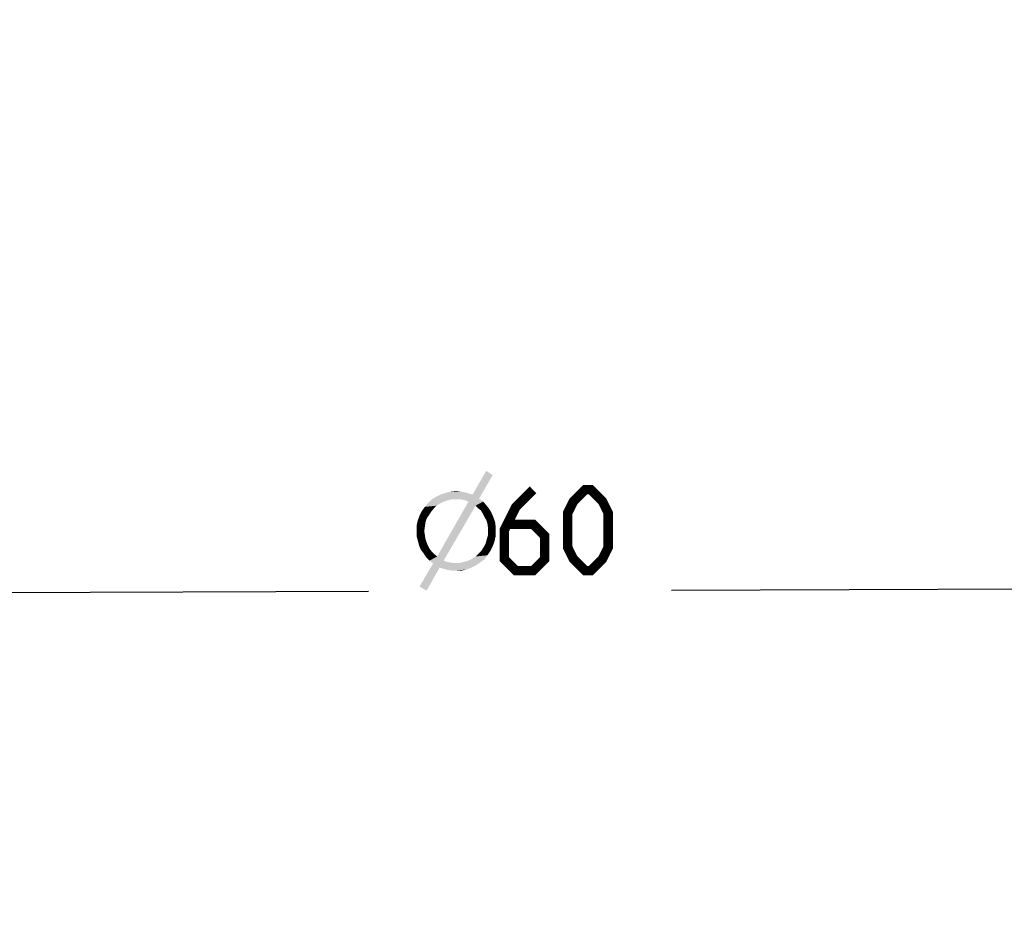
# Model space of a CAD drawing. Units: millimetres. Extents: x -77 to 55, y -45 to 57.
# Drawn here: x -19 to 18, y -12 to 21 of the extents above; entities that cross this region are included whole.
import ezdxf

# ---------------------------------------------------------------- set-up
doc = ezdxf.new("R2010")
doc.units = ezdxf.units.MM
doc.header["$LTSCALE"] = 16.335
doc.layers.get('0').update_dxf_attribs({"linetype": 'CONTINUOUS'})
doc.styles.get("Standard").update_dxf_attribs({"font": 'txt', "width": 0.8})
doc.dimstyles.new('DIMSTYLE_1', dxfattribs={"dimtxt": 3, "dimasz": 3, "dimexe": 1.5, "dimexo": 0.5, "dimgap": 0.75, "dimtad": 1, "dimdec": 1, "dimtxsty": 'STANDARD', "dimblk": '_FILLED', "dimblk1": '_FILLED', "dimblk2": '_FILLED', "dimcen": 0.09, "dimazin": 2, "dimtfac": 1, "dimtdec": 1, "dimtofl": 0, "dimtmove": 0, "dimatfit": 3, "dimldrblk": '_FILLED', "dimfxl": 1, "dimtolj": 1, "dimarcsym": 0})
doc.dimstyles.new('DIMSTYLE_2', dxfattribs={"dimtxt": 3, "dimasz": 3, "dimexe": 1.5, "dimexo": 0.5, "dimgap": 0.75, "dimtad": 1, "dimtxsty": 'STANDARD', "dimblk": '_FILLED', "dimblk1": '_FILLED', "dimblk2": '_FILLED', "dimcen": 0.09, "dimazin": 2, "dimtfac": 1, "dimtofl": 0, "dimtmove": 0, "dimatfit": 3, "dimldrblk": '_FILLED', "dimfxl": 1, "dimtolj": 1, "dimarcsym": 0})
doc.dimstyles.new('DIMSTYLE_3', dxfattribs={"dimtxt": 3, "dimasz": 3, "dimexe": 1.5, "dimexo": 0.5, "dimtad": 1, "dimtxsty": 'STANDARD', "dimblk": '_FILLED', "dimblk1": '_FILLED', "dimblk2": '_FILLED', "dimcen": 0.09, "dimazin": 2, "dimtfac": 1, "dimtmove": 0, "dimatfit": 2, "dimldrblk": '_FILLED', "dimfxl": 1, "dimtolj": 1, "dimarcsym": 0})

# ---------------------------------------------------------------- blocks, each defined once
blk = doc.blocks.new('_FILLED')
at = {"color": 0, "linetype": 'BYBLOCK'}
blk.add_solid([(0, 0), (-1, 0.317), (-1, -0.317)], dxfattribs=at)
blk = doc.blocks.new('*D0')
at = {"color": 7, "linetype": 'CONTINUOUS'}
for p, q in [((0.417, 44.965), (55.097, 44.965)), ((53.597, 44.965), (53.597, -0.007)), ((53.597, -44.979), (53.597, -0.007)), ((0.417, -44.979), (55.097, -44.979))]:
    blk.add_line(p, q, dxfattribs=at)
at = {"color": 7, "linetype": 'CONTINUOUS', "xscale": 3, "yscale": 3, "zscale": 3}
for p, rotation in [((53.597, 44.965), 90), ((53.597, -44.979), 270)]:
    blk.add_blockref('_FILLED', p, dxfattribs=dict(at, rotation=rotation))
blk = doc.blocks.new('*D1')
at = {"color": 7, "linetype": 'CONTINUOUS'}
for p, q in [((-45.033, 0.493), (-45.033, 54.536)), ((44.867, 0.493), (44.867, 54.536)), ((-45.033, 53.036), (-0.083, 53.036)), ((44.867, 53.036), (-0.083, 53.036))]:
    blk.add_line(p, q, dxfattribs=at)
at = {"color": 7, "linetype": 'CONTINUOUS', "xscale": 3, "yscale": 3, "zscale": 3, "rotation": 180}
blk.add_blockref('_FILLED', (-45.033, 53.036), dxfattribs=at)
at = {"color": 7, "linetype": 'CONTINUOUS', "xscale": 3, "yscale": 3, "zscale": 3}
blk.add_blockref('_FILLED', (44.867, 53.036), dxfattribs=at)
blk = doc.blocks.new('*D2')
at = {"color": 7, "linetype": 'CONTINUOUS'}
for p, q in [((29.916, 0.088), (5.543, 0.011)), ((-30.083, -0.102), (-5.71, -0.025))]:
    blk.add_line(p, q, dxfattribs=at)
at = {"color": 7, "linetype": 'CONTINUOUS', "xscale": 3, "yscale": 3, "zscale": 3}
for p, rotation in [((-30.083, -0.102), 180.1819323444), ((29.916, 0.088), 0.1819323444)]:
    blk.add_blockref('_FILLED', p, dxfattribs=dict(at, rotation=rotation))

msp = doc.modelspace()

# ---------------------------------------------------------------- linework, layer by layer
at = {"color": 7, "linetype": 'CONTINUOUS', "const_width": 0.35}
for points in [[(0.4, 3.743), (-0.243, 3.1), (-0.671, 2.243), (-0.671, 1.171), (-0.243, 0.743), (0.4, 0.743), (0.829, 1.171), (0.829, 2.028), (0.4, 2.457), (-0.528, 2.457)], [(1.686, 1.6), (1.686, 2.886), (1.9, 3.314), (2.329, 3.743), (2.543, 3.743), (2.972, 3.314), (3.186, 2.886), (3.186, 1.6), (2.972, 1.171), (2.543, 0.743), (2.329, 0.743), (1.9, 1.171), (1.686, 1.6)]]:
    msp.add_lwpolyline(points, dxfattribs=at)
at = {"color": 7, "linetype": 'CONTINUOUS'}
for points in [[(-1.1, 4.29), (-1.845, 3.568), (-1.341, 4.444)], [(-1.845, 3.568), (-1.1, 4.29), (-1.604, 3.414)], [(-2.305, 3.677), (-2.151, 3.655), (-2.83, 3.633)], [(-2.305, 3.677), (-2.83, 3.633), (-2.655, 3.677)], [(-2.83, 3.633), (-2.151, 3.655), (-1.998, 3.611)], [(-2.655, 3.677), (-2.458, 3.699), (-2.305, 3.677)], [(-2.611, 3.392), (-2.764, 3.349), (-3.487, 3.261)], [(-2.611, 3.392), (-3.487, 3.261), (-3.356, 3.392)], [(-2.764, 3.349), (-2.896, 3.305), (-3.487, 3.261)], [(-3.487, 3.261), (-2.896, 3.305), (-3.049, 3.239)], [(-1.604, 3.414), (-3.356, 3.392), (-3.202, 3.48)], [(-2.611, 3.392), (-3.356, 3.392), (-1.604, 3.414)], [(-1.845, 3.568), (-3.202, 3.48), (-3.027, 3.568)], [(-1.604, 3.414), (-3.202, 3.48), (-1.845, 3.568)], [(-1.735, 3.152), (-3.159, 1.268), (-1.998, 3.305)], [(-1.998, 3.611), (-3.027, 3.568), (-2.83, 3.633)], [(-3.027, 3.568), (-1.998, 3.611), (-1.845, 3.568)], [(-2.458, 3.392), (-2.611, 3.392), (-1.604, 3.414)], [(-2.327, 3.392), (-2.458, 3.392), (-1.604, 3.414)], [(-2.217, 3.371), (-2.327, 3.392), (-1.604, 3.414)], [(-2.108, 3.349), (-2.217, 3.371), (-1.604, 3.414)], [(-1.998, 3.305), (-2.108, 3.349), (-1.604, 3.414)], [(-1.998, 3.305), (-1.604, 3.414), (-1.451, 3.305)], [(-1.998, 3.305), (-1.451, 3.305), (-1.735, 3.152)], [(-1.451, 3.305), (-1.341, 3.173), (-1.735, 3.152)], [(-3.378, 2.933), (-3.816, 2.779), (-3.728, 2.954)], [(-3.378, 2.933), (-3.465, 2.801), (-3.816, 2.779)], [(-3.29, 3.042), (-3.728, 2.954), (-3.618, 3.108)], [(-3.728, 2.954), (-3.29, 3.042), (-3.378, 2.933)], [(-3.049, 3.239), (-3.618, 3.108), (-3.487, 3.261)], [(-3.049, 3.239), (-3.181, 3.152), (-3.618, 3.108)], [(-3.618, 3.108), (-3.181, 3.152), (-3.29, 3.042)], [(-3.159, 1.268), (-1.735, 3.152), (-2.918, 1.115)], [(-1.648, 3.064), (-1.735, 3.152), (-1.341, 3.173)], [(-1.648, 3.064), (-1.341, 3.173), (-1.232, 3.042)], [(-1.232, 3.042), (-1.538, 2.976), (-1.648, 3.064)], [(-1.538, 2.976), (-1.232, 3.042), (-1.144, 2.889)], [(-1.144, 2.889), (-1.473, 2.867), (-1.538, 2.976)], [(-3.597, 2.517), (-3.925, 2.407), (-3.881, 2.604)], [(-3.553, 2.67), (-3.881, 2.604), (-3.816, 2.779)], [(-3.881, 2.604), (-3.553, 2.67), (-3.597, 2.517)], [(-3.816, 2.779), (-3.465, 2.801), (-3.553, 2.67)], [(-1.407, 2.735), (-1.473, 2.867), (-1.144, 2.889)], [(-1.407, 2.735), (-1.144, 2.889), (-1.078, 2.735)], [(-1.078, 2.735), (-1.341, 2.626), (-1.407, 2.735)], [(-1.341, 2.626), (-1.078, 2.735), (-1.013, 2.56)], [(-1.013, 2.56), (-1.297, 2.495), (-1.341, 2.626)], [(-1.297, 2.495), (-1.013, 2.56), (-0.991, 2.385)], [(-3.925, 2.407), (-3.597, 2.517), (-3.618, 2.363)], [(-3.618, 2.363), (-3.925, 2.21), (-3.925, 2.407)], [(-3.925, 2.21), (-3.618, 2.363), (-3.64, 2.21)], [(-3.64, 2.21), (-3.618, 2.079), (-3.925, 2.035)], [(-3.64, 2.21), (-3.925, 2.035), (-3.925, 2.21)], [(-0.991, 2.385), (-1.275, 2.341), (-1.297, 2.495)], [(-1.275, 2.21), (-1.275, 2.341), (-0.991, 2.385)], [(-1.275, 2.21), (-0.991, 2.385), (-0.991, 2.21)], [(-0.991, 2.21), (-1.275, 2.057), (-1.275, 2.21)], [(-1.275, 2.057), (-0.991, 2.21), (-0.991, 2.013)], [(-3.925, 2.035), (-3.618, 2.079), (-3.597, 1.925)], [(-3.597, 1.925), (-3.881, 1.86), (-3.925, 2.035)], [(-3.881, 1.86), (-3.597, 1.925), (-3.553, 1.794)], [(-3.553, 1.794), (-3.837, 1.684), (-3.881, 1.86)], [(-1.035, 1.816), (-1.363, 1.75), (-1.319, 1.903)], [(-0.991, 2.013), (-1.319, 1.903), (-1.275, 2.057)], [(-1.319, 1.903), (-0.991, 2.013), (-1.035, 1.816)], [(-3.837, 1.684), (-3.553, 1.794), (-3.509, 1.684)], [(-3.509, 1.684), (-3.772, 1.531), (-3.837, 1.684)], [(-3.509, 1.684), (-3.443, 1.553), (-3.772, 1.531)], [(-3.772, 1.531), (-3.443, 1.553), (-3.356, 1.444)], [(-3.356, 1.444), (-3.662, 1.378), (-3.772, 1.531)], [(-1.188, 1.465), (-1.626, 1.378), (-1.516, 1.487)], [(-1.626, 1.378), (-1.188, 1.465), (-1.297, 1.312)], [(-1.516, 1.487), (-1.429, 1.619), (-1.1, 1.641)], [(-1.516, 1.487), (-1.1, 1.641), (-1.188, 1.465)], [(-1.1, 1.641), (-1.429, 1.619), (-1.363, 1.75)], [(-1.363, 1.75), (-1.035, 1.816), (-1.1, 1.641)], [(-3.662, 1.378), (-3.356, 1.444), (-3.268, 1.356)], [(-3.268, 1.356), (-3.575, 1.246), (-3.662, 1.378)], [(-3.268, 1.356), (-3.159, 1.268), (-3.575, 1.246)], [(-3.443, 1.115), (-3.575, 1.246), (-3.159, 1.268)], [(-2.918, 1.115), (-3.443, 1.115), (-3.159, 1.268)], [(-2.918, 1.115), (-3.312, 1.006), (-3.443, 1.115)], [(-2.918, 1.115), (-2.808, 1.071), (-3.312, 1.006)], [(-2.151, 1.071), (-1.998, 1.115), (-1.407, 1.159)], [(-2.151, 1.071), (-1.407, 1.159), (-1.56, 1.049)], [(-1.407, 1.159), (-1.998, 1.115), (-1.867, 1.181)], [(-1.867, 1.181), (-1.735, 1.268), (-1.297, 1.312)], [(-1.867, 1.181), (-1.297, 1.312), (-1.407, 1.159)], [(-1.297, 1.312), (-1.735, 1.268), (-1.626, 1.378)], [(-3.071, 0.852), (-3.816, 0.152), (-3.312, 1.006)], [(-3.816, 0.152), (-3.071, 0.852), (-3.553, -0.002)], [(-2.808, 1.071), (-2.699, 1.049), (-3.312, 1.006)], [(-2.699, 1.049), (-2.567, 1.027), (-3.312, 1.006)], [(-2.458, 1.027), (-2.305, 1.027), (-3.312, 1.006)], [(-2.567, 1.027), (-2.458, 1.027), (-3.312, 1.006)], [(-1.713, 0.94), (-3.312, 1.006), (-2.305, 1.027)], [(-3.312, 1.006), (-1.713, 0.94), (-3.071, 0.852)], [(-3.071, 0.852), (-1.713, 0.94), (-1.889, 0.852)], [(-1.889, 0.852), (-2.918, 0.808), (-3.071, 0.852)], [(-2.918, 0.808), (-1.889, 0.852), (-2.064, 0.787)], [(-2.064, 0.787), (-2.764, 0.765), (-2.918, 0.808)], [(-2.611, 0.743), (-2.764, 0.765), (-2.064, 0.787)], [(-2.458, 0.743), (-2.611, 0.743), (-2.064, 0.787)], [(-2.458, 0.743), (-2.064, 0.787), (-2.261, 0.743)], [(-1.56, 1.049), (-2.305, 1.027), (-2.151, 1.071)], [(-2.305, 1.027), (-1.56, 1.049), (-1.713, 0.94)]]:
    msp.add_solid(points, dxfattribs=at)

# ---------------------------------------------------------------- dimensions: what is measured, and where the dimension line sits
dim = msp.add_linear_dim(base=(44.867, 53.036), p1=(-45.033, -0.007), p2=(44.867, -0.007), dimstyle='DIMSTYLE_2', dxfattribs=at)
dim.commit()
dim.dimension.update_dxf_attribs({"geometry": '*D1', "text_midpoint": (-4.476, 53.036), "dimtype": 160})
dim = msp.add_linear_dim(base=(53.597, -44.979), p1=(-0.083, 44.965), p2=(-0.083, -44.979), angle=270, dimstyle='DIMSTYLE_1', dxfattribs=at)
dim.commit()
dim.dimension.update_dxf_attribs({"geometry": '*D0', "text_midpoint": (53.597, -4.4), "dimtype": 160})
dim = msp.add_diameter_dim_2p(p1=(29.916, 0.088), p2=(-30.083, -0.102), text='{\\fSymbol_ASME;\\W1.0;⌀}<>', dimstyle='DIMSTYLE_3', override={"dimtih": 1, "dimtoh": 1, "dimpost": '<>'}, dxfattribs=at)
dim.commit()
dim.dimension.update_dxf_attribs({"geometry": '*D2', "text_midpoint": (-4.21, 0.743), "dimtype": 163})

doc.saveas('drawing.dxf')
